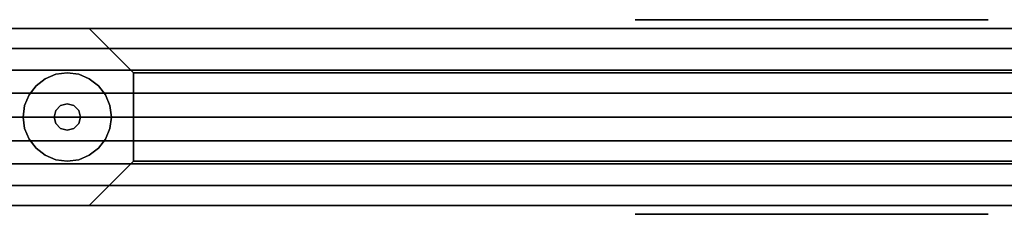
# Model space of a CAD drawing. Units: millimetres. Extents: x -11971 to 105811, y 9402 to 105930.
# Drawn here: x 46117 to 46400, y 63591 to 63646 of the extents above; entities that cross this region are included whole.
import ezdxf

# ---------------------------------------------------------------- set-up
doc = ezdxf.new("R2010")
doc.units = ezdxf.units.MM
doc.header["$LTSCALE"] = 60
doc.layers.add('IWA', color=8, linetype='Continuous')
doc.layers.add('MAIN_LAC-PANEL', color=8, linetype='Continuous')

msp = doc.modelspace()

# ---------------------------------------------------------------- linework, layer by layer
at = {"layer": 'IWA'}
for points, invisible_edges in [([(46094.96398, 63643.86395, 24.003), (46576.97143, 63643.86395, 24.003), (46576.97143, 63643.86395, 54.864), (46094.96398, 63643.86395, 54.864)], 4), ([(46094.96398, 63643.86395, 54.864), (46576.97143, 63643.86395, 54.864), (46576.97143, 63643.86395, 85.725), (46094.96398, 63643.86395, 85.725)], 4), ([(46094.96398, 63643.86395, 85.725), (46576.97143, 63643.86395, 85.725), (46576.97143, 63643.86395, 116.586), (46094.96398, 63643.86395, 116.586)], 4), ([(46094.96398, 63643.86395, 116.586), (46576.97143, 63643.86395, 116.586), (46576.97143, 63643.86395, 147.447), (46094.96398, 63643.86395, 147.447)], 4), ([(46094.96398, 63643.86395, 757.04703), (46576.97143, 63643.86395, 757.04703), (46576.97143, 63643.86395, 787.90801), (46094.96398, 63643.86395, 787.90801)], 4), ([(46094.96398, 63643.86395, 787.90801), (46576.97143, 63643.86395, 787.90801), (46576.97143, 63643.86395, 818.76899), (46094.96398, 63643.86395, 818.76899)], 4), ([(46094.96398, 63643.86395, 818.76899), (46576.97143, 63643.86395, 818.76899), (46576.97143, 63643.86395, 849.62997), (46094.96398, 63643.86395, 849.62997)], 4), ([(46094.96398, 63643.86395, 849.62997), (46576.97143, 63643.86395, 849.62997), (46576.97143, 63643.86395, 880.49102), (46094.96398, 63643.86395, 880.49102)], 4), ([(46098.66397, 63593.06395, 880.49102), (46573.27143, 63593.06395, 880.49102), (46573.27143, 63643.86395, 880.49102), (46098.66397, 63643.86395, 880.49102)], 4), ([(46098.66397, 63643.86395, 880.49102), (46573.27143, 63643.86395, 880.49102), (46535.17143, 63643.86395, 918.59102), (46136.76397, 63643.86395, 918.59102)], 4), ([(46098.66397, 63643.86395, 2044.70005), (46098.66397, 63643.86395, 880.49102), (46136.76397, 63643.86395, 918.59102), (46136.76397, 63643.86395, 2006.60005)], 4), ([(46573.27143, 63593.06395, 2044.70005), (46098.66397, 63593.06395, 2044.70005), (46098.66397, 63643.86395, 2044.70005), (46573.27143, 63643.86395, 2044.70005)], 4), ([(46573.27143, 63643.86395, 2044.70005), (46098.66397, 63643.86395, 2044.70005), (46136.76397, 63643.86395, 2006.60005), (46535.17143, 63643.86395, 2006.60005)], 4), ([(46566.97143, 63643.86395, 2048.75998), (46566.97143, 63638.14073, 2052.47966), (46104.96398, 63638.14073, 2052.47966), (46104.96398, 63643.86395, 2048.75998)], 4), ([(46566.97143, 63643.86395, 2044.70005), (46566.97143, 63643.86395, 2048.75998), (46104.96398, 63643.86395, 2048.75998), (46104.96398, 63643.86395, 2044.70005)], 4), ([(46566.97143, 63593.06395, 2044.70005), (46566.97143, 63643.86395, 2044.70005), (46104.96398, 63643.86395, 2044.70005), (46104.96398, 63593.06395, 2044.70005)], 5), ([(46136.76397, 63643.86395, 918.59102), (46535.17143, 63643.86395, 918.59102), (46522.47144, 63631.16395, 931.29097), (46149.46396, 63631.16395, 931.29097)], 4), ([(46136.76397, 63643.86395, 2006.60005), (46136.76397, 63643.86395, 918.59102), (46149.46396, 63631.16395, 931.29097), (46149.46396, 63631.16395, 1993.89995)], 4), ([(46535.17143, 63643.86395, 2006.60005), (46136.76397, 63643.86395, 2006.60005), (46149.46396, 63631.16395, 1993.89995), (46522.47144, 63631.16395, 1993.89995)], 4), ([(46566.97143, 63638.14073, 2052.47966), (46566.97143, 63631.8852, 2055.21074), (46104.96398, 63631.8852, 2055.21074), (46104.96398, 63638.14073, 2052.47966)], 4), ([(46566.97143, 63631.8852, 2055.21074), (46566.97143, 63625.26659, 2056.87968), (46104.96398, 63625.26659, 2056.87968), (46104.96398, 63631.8852, 2055.21074)], 4), ([(46149.46396, 63631.16395, 931.29097), (46522.47144, 63631.16395, 931.29097), (46522.47144, 63605.76395, 931.29097), (46149.46396, 63605.76395, 931.29097)], 4), ([(46149.46396, 63631.16395, 1993.89995), (46149.46396, 63631.16395, 931.29097), (46149.46396, 63605.76395, 931.29097), (46149.46396, 63605.76395, 1993.89995)], 4), ([(46522.47144, 63631.16395, 1993.89995), (46149.46396, 63631.16395, 1993.89995), (46149.46396, 63605.76395, 1993.89995), (46522.47144, 63605.76395, 1993.89995)], 4), ([(46566.97143, 63625.26659, 2056.87968), (46566.97143, 63618.46395, 2057.44099), (46104.96398, 63618.46395, 2057.44099), (46104.96398, 63625.26659, 2056.87968)], 4), ([(46566.97143, 63618.46395, 2057.44099), (46566.97143, 63611.66132, 2056.87968), (46104.96398, 63611.66132, 2056.87968), (46104.96398, 63618.46395, 2057.44099)], 4), ([(46566.97143, 63611.66132, 2056.87968), (46566.97143, 63605.04271, 2055.21074), (46104.96398, 63605.04271, 2055.21074), (46104.96398, 63611.66132, 2056.87968)], 4), ([(46566.97143, 63605.04271, 2055.21074), (46566.97143, 63598.78718, 2052.47966), (46104.96398, 63598.78718, 2052.47966), (46104.96398, 63605.04271, 2055.21074)], 4), ([(46149.46396, 63605.76395, 931.29097), (46522.47144, 63605.76395, 931.29097), (46535.17143, 63593.06395, 918.59102), (46136.76397, 63593.06395, 918.59102)], 4), ([(46149.46396, 63605.76395, 1993.89995), (46149.46396, 63605.76395, 931.29097), (46136.76397, 63593.06395, 918.59102), (46136.76397, 63593.06395, 2006.60005)], 4), ([(46522.47144, 63605.76395, 1993.89995), (46149.46396, 63605.76395, 1993.89995), (46136.76397, 63593.06395, 2006.60005), (46535.17143, 63593.06395, 2006.60005)], 4), ([(46566.97143, 63598.78718, 2052.47966), (46566.97143, 63593.06395, 2048.75998), (46104.96398, 63593.06395, 2048.75998), (46104.96398, 63598.78718, 2052.47966)], 5), ([(46576.97143, 63593.06395, 24.003), (46094.96398, 63593.06395, 24.003), (46094.96398, 63593.06395, 54.864), (46576.97143, 63593.06395, 54.864)], 4), ([(46576.97143, 63593.06395, 54.864), (46094.96398, 63593.06395, 54.864), (46094.96398, 63593.06395, 85.725), (46576.97143, 63593.06395, 85.725)], 4), ([(46576.97143, 63593.06395, 85.725), (46094.96398, 63593.06395, 85.725), (46094.96398, 63593.06395, 116.586), (46576.97143, 63593.06395, 116.586)], 4), ([(46576.97143, 63593.06395, 116.586), (46094.96398, 63593.06395, 116.586), (46094.96398, 63593.06395, 147.447), (46576.97143, 63593.06395, 147.447)], 4), ([(46576.97143, 63593.06395, 757.04703), (46094.96398, 63593.06395, 757.04703), (46094.96398, 63593.06395, 787.90801), (46576.97143, 63593.06395, 787.90801)], 4), ([(46576.97143, 63593.06395, 787.90801), (46094.96398, 63593.06395, 787.90801), (46094.96398, 63593.06395, 818.76899), (46576.97143, 63593.06395, 818.76899)], 4), ([(46576.97143, 63593.06395, 818.76899), (46094.96398, 63593.06395, 818.76899), (46094.96398, 63593.06395, 849.62997), (46576.97143, 63593.06395, 849.62997)], 4), ([(46576.97143, 63593.06395, 849.62997), (46094.96398, 63593.06395, 849.62997), (46094.96398, 63593.06395, 880.49102), (46576.97143, 63593.06395, 880.49102)], 4), ([(46136.76397, 63593.06395, 918.59102), (46535.17143, 63593.06395, 918.59102), (46573.27143, 63593.06395, 880.49102), (46098.66397, 63593.06395, 880.49102)], 4), ([(46136.76397, 63593.06395, 2006.60005), (46136.76397, 63593.06395, 918.59102), (46098.66397, 63593.06395, 880.49102), (46098.66397, 63593.06395, 2044.70005)], 4), ([(46535.17143, 63593.06395, 2006.60005), (46136.76397, 63593.06395, 2006.60005), (46098.66397, 63593.06395, 2044.70005), (46573.27143, 63593.06395, 2044.70005)], 4), ([(46566.97143, 63593.06395, 2048.75998), (46566.97143, 63593.06395, 2044.70005), (46104.96398, 63593.06395, 2044.70005), (46104.96398, 63593.06395, 2048.75998)], 4)]:
    msp.add_3dface(points, dxfattribs=dict(at, invisible_edges=invisible_edges))
for points in [[(46573.27143, 63593.06395, 757.04703), (46098.66397, 63593.06395, 757.04703), (46098.66397, 63643.86395, 757.04703), (46573.27143, 63643.86395, 757.04703)], [(46573.27143, 63643.86395, 147.447), (46573.27143, 63643.86395, 757.04703), (46098.66397, 63643.86395, 757.04703), (46098.66397, 63643.86395, 147.447)], [(46573.27143, 63593.06395, 147.447), (46573.27143, 63643.86395, 147.447), (46098.66397, 63643.86395, 147.447), (46098.66397, 63593.06395, 147.447)], [(46395.47143, 63646.40395, 101.6), (46293.87144, 63646.40395, 101.6), (46293.87144, 63646.40395, 134.874), (46395.47143, 63646.40395, 134.874)], [(46127.12695, 63630.73121, 12.7), (46124.06398, 63629.46248, 12.7), (46124.06398, 63629.46248), (46127.12695, 63630.73121)], [(46130.41396, 63631.16395, 12.7), (46127.12695, 63630.73121, 12.7), (46127.12695, 63630.73121), (46130.41396, 63631.16395)], [(46133.70097, 63630.73121, 12.7), (46130.41396, 63631.16395, 12.7), (46130.41396, 63631.16395), (46133.70097, 63630.73121)], [(46136.76397, 63629.46248, 12.7), (46133.70097, 63630.73121, 12.7), (46133.70097, 63630.73121), (46136.76397, 63629.46248)], [(46121.43373, 63627.44421, 12.7), (46119.41543, 63624.81395, 12.7), (46119.41543, 63624.81395), (46121.43373, 63627.44421)], [(46124.06398, 63629.46248, 12.7), (46121.43373, 63627.44421, 12.7), (46121.43373, 63627.44421), (46124.06398, 63629.46248)], [(46139.39422, 63627.44421, 12.7), (46136.76397, 63629.46248, 12.7), (46136.76397, 63629.46248), (46139.39422, 63627.44421)], [(46141.41249, 63624.81395, 12.7), (46139.39422, 63627.44421, 12.7), (46139.39422, 63627.44421), (46141.41249, 63624.81395)], [(46119.41543, 63624.81395, 12.7), (46118.14672, 63621.75096, 12.7), (46118.14672, 63621.75096), (46119.41543, 63624.81395)], [(46142.68123, 63621.75096, 12.7), (46141.41249, 63624.81395, 12.7), (46141.41249, 63624.81395), (46142.68123, 63621.75096)], [(46118.14672, 63621.75096, 12.7), (46117.71397, 63618.46395, 12.7), (46117.71397, 63618.46395), (46118.14672, 63621.75096)], [(46128.50895, 63621.76351, 22.86), (46127.11441, 63620.36895, 22.86), (46127.11441, 63620.36895, 12.7), (46128.50895, 63621.76351, 12.7)], [(46130.41396, 63622.27395, 22.86), (46128.50895, 63621.76351, 22.86), (46128.50895, 63621.76351, 12.7), (46130.41396, 63622.27395, 12.7)], [(46132.31896, 63621.76351, 22.86), (46130.41396, 63622.27395, 22.86), (46130.41396, 63622.27395, 12.7), (46132.31896, 63621.76351, 12.7)], [(46133.71354, 63620.36895, 22.86), (46132.31896, 63621.76351, 22.86), (46132.31896, 63621.76351, 12.7), (46133.71354, 63620.36895, 12.7)], [(46143.11398, 63618.46395, 12.7), (46142.68123, 63621.75096, 12.7), (46142.68123, 63621.75096), (46143.11398, 63618.46395)], [(46117.71397, 63618.46395, 12.7), (46118.14672, 63615.17695, 12.7), (46118.14672, 63615.17695), (46117.71397, 63618.46395)], [(46127.11441, 63620.36895, 22.86), (46126.60398, 63618.46395, 22.86), (46126.60398, 63618.46395, 12.7), (46127.11441, 63620.36895, 12.7)], [(46126.60398, 63618.46395, 22.86), (46127.11441, 63616.55896, 22.86), (46127.11441, 63616.55896, 12.7), (46126.60398, 63618.46395, 12.7)], [(46134.22397, 63618.46395, 22.86), (46133.71354, 63620.36895, 22.86), (46133.71354, 63620.36895, 12.7), (46134.22397, 63618.46395, 12.7)], [(46133.71354, 63616.55896, 22.86), (46134.22397, 63618.46395, 22.86), (46134.22397, 63618.46395, 12.7), (46133.71354, 63616.55896, 12.7)], [(46142.68123, 63615.17695, 12.7), (46143.11398, 63618.46395, 12.7), (46143.11398, 63618.46395), (46142.68123, 63615.17695)], [(46127.11441, 63616.55896, 22.86), (46128.50895, 63615.1644, 22.86), (46128.50895, 63615.1644, 12.7), (46127.11441, 63616.55896, 12.7)], [(46132.31896, 63615.1644, 22.86), (46133.71354, 63616.55896, 22.86), (46133.71354, 63616.55896, 12.7), (46132.31896, 63615.1644, 12.7)], [(46118.14672, 63615.17695, 12.7), (46119.41543, 63612.11396, 12.7), (46119.41543, 63612.11396), (46118.14672, 63615.17695)], [(46128.50895, 63615.1644, 22.86), (46130.41396, 63614.65396, 22.86), (46130.41396, 63614.65396, 12.7), (46128.50895, 63615.1644, 12.7)], [(46130.41396, 63614.65396, 22.86), (46132.31896, 63615.1644, 22.86), (46132.31896, 63615.1644, 12.7), (46130.41396, 63614.65396, 12.7)], [(46141.41249, 63612.11396, 12.7), (46142.68123, 63615.17695, 12.7), (46142.68123, 63615.17695), (46141.41249, 63612.11396)], [(46119.41543, 63612.11396, 12.7), (46121.43373, 63609.4837, 12.7), (46121.43373, 63609.4837), (46119.41543, 63612.11396)], [(46139.39422, 63609.4837, 12.7), (46141.41249, 63612.11396, 12.7), (46141.41249, 63612.11396), (46139.39422, 63609.4837)], [(46121.43373, 63609.4837, 12.7), (46124.06398, 63607.46543, 12.7), (46124.06398, 63607.46543), (46121.43373, 63609.4837)], [(46124.06398, 63607.46543, 12.7), (46127.12695, 63606.1967, 12.7), (46127.12695, 63606.1967), (46124.06398, 63607.46543)], [(46133.70097, 63606.1967, 12.7), (46136.76397, 63607.46543, 12.7), (46136.76397, 63607.46543), (46133.70097, 63606.1967)], [(46136.76397, 63607.46543, 12.7), (46139.39422, 63609.4837, 12.7), (46139.39422, 63609.4837), (46136.76397, 63607.46543)], [(46127.12695, 63606.1967, 12.7), (46130.41396, 63605.76395, 12.7), (46130.41396, 63605.76395), (46127.12695, 63606.1967)], [(46130.41396, 63605.76395, 12.7), (46133.70097, 63606.1967, 12.7), (46133.70097, 63606.1967), (46130.41396, 63605.76395)], [(46098.66397, 63593.06395, 147.447), (46098.66397, 63593.06395, 757.04703), (46573.27143, 63593.06395, 757.04703), (46573.27143, 63593.06395, 147.447)], [(46395.47143, 63590.52396, 101.6), (46293.87144, 63590.52396, 101.6), (46293.87144, 63590.52396, 134.874), (46395.47143, 63590.52396, 134.874)]]:
    msp.add_3dface(points, dxfattribs=at)
at = {"layer": 'MAIN_LAC-PANEL', "color": 60, "linetype": 'Continuous', "invisible_edges": 15}
for points in [[(46130.41396, 63618.46395, 12.7), (46124.06398, 63629.46248, 12.7), (46127.12695, 63630.73121, 12.7), (46130.41396, 63631.16395, 12.7)], [(46130.41396, 63618.46395, 12.7), (46130.41396, 63631.16395, 12.7), (46133.70097, 63630.73121, 12.7), (46136.76397, 63629.46248, 12.7)], [(46130.41396, 63618.46395, 12.7), (46119.41543, 63624.81395, 12.7), (46121.43373, 63627.44421, 12.7), (46124.06398, 63629.46248, 12.7)], [(46130.41396, 63618.46395, 12.7), (46136.76397, 63629.46248, 12.7), (46139.39422, 63627.44421, 12.7), (46141.41249, 63624.81395, 12.7)], [(46130.41396, 63618.46395, 12.7), (46117.71397, 63618.46395, 12.7), (46118.14672, 63621.75096, 12.7), (46119.41543, 63624.81395, 12.7)], [(46130.41396, 63618.46395, 12.7), (46141.41249, 63624.81395, 12.7), (46142.68123, 63621.75096, 12.7), (46143.11398, 63618.46395, 12.7)], [(46130.41396, 63618.46395, 22.86), (46126.60398, 63618.46395, 22.86), (46127.11441, 63620.36895, 22.86), (46128.50895, 63621.76351, 22.86)], [(46130.41396, 63618.46395, 22.86), (46128.50895, 63621.76351, 22.86), (46130.41396, 63622.27395, 22.86), (46132.31896, 63621.76351, 22.86)], [(46130.41396, 63618.46395, 22.86), (46132.31896, 63621.76351, 22.86), (46133.71354, 63620.36895, 22.86), (46134.22397, 63618.46395, 22.86)], [(46130.41396, 63618.46395, 12.7), (46119.41543, 63612.11396, 12.7), (46118.14672, 63615.17695, 12.7), (46117.71397, 63618.46395, 12.7)], [(46130.41396, 63618.46395, 12.7), (46124.06398, 63607.46543, 12.7), (46121.43373, 63609.4837, 12.7), (46119.41543, 63612.11396, 12.7)], [(46130.41396, 63618.46395, 12.7), (46130.41396, 63605.76395, 12.7), (46127.12695, 63606.1967, 12.7), (46124.06398, 63607.46543, 12.7)], [(46130.41396, 63618.46395, 22.86), (46128.50895, 63615.1644, 22.86), (46127.11441, 63616.55896, 22.86), (46126.60398, 63618.46395, 22.86)], [(46130.41396, 63618.46395, 22.86), (46132.31896, 63615.1644, 22.86), (46130.41396, 63614.65396, 22.86), (46128.50895, 63615.1644, 22.86)], [(46130.41396, 63618.46395, 12.7), (46136.76397, 63607.46543, 12.7), (46133.70097, 63606.1967, 12.7), (46130.41396, 63605.76395, 12.7)], [(46130.41396, 63618.46395, 12.7), (46141.41249, 63612.11396, 12.7), (46139.39422, 63609.4837, 12.7), (46136.76397, 63607.46543, 12.7)], [(46130.41396, 63618.46395, 12.7), (46143.11398, 63618.46395, 12.7), (46142.68123, 63615.17695, 12.7), (46141.41249, 63612.11396, 12.7)], [(46130.41396, 63618.46395, 22.86), (46134.22397, 63618.46395, 22.86), (46133.71354, 63616.55896, 22.86), (46132.31896, 63615.1644, 22.86)]]:
    msp.add_3dface(points, dxfattribs=at)

doc.saveas('drawing.dxf')
